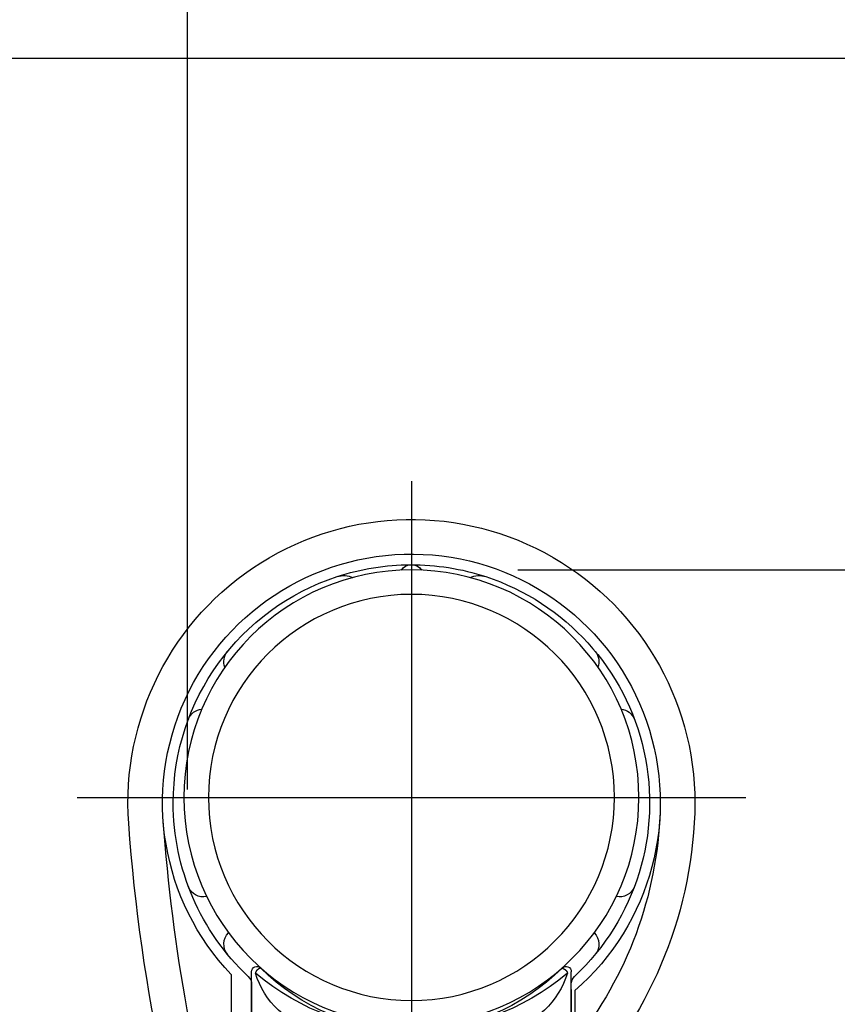
# Model space of a CAD drawing. Extents: x 163 to 7318, y 109 to 5119.
# Drawn here: x 3352 to 3505, y 2148 to 2333 of the extents above; entities that cross this region are included whole.
import ezdxf

# ---------------------------------------------------------------- set-up
doc = ezdxf.new("R2010")
doc.units = 0
doc.header["$LTSCALE"] = 200
doc.header["$PDMODE"] = 33
doc.header["$PDSIZE"] = 5
doc.linetypes.add('CENTER', pattern=[2, 1.25, -0.25, 0.25, -0.25])
doc.layers.get('DEFPOINTS').update_dxf_attribs({"linetype": 'CONTINUOUS'})
for name, color, linetype in [('CENTER', 3, 'CENTER'), ('SJC2', 7, 'CONTINUOUS'), ('SUNPOU', 4, 'CONTINUOUS')]:
    doc.layers.add(name, color=color, linetype=linetype)
doc.styles.add('EXT08', font='ROMANS.shx', dxfattribs={"width": 0.8, "bigfont": 'EXTFONT.shx'})
doc.dimstyles.get("Standard").update_dxf_attribs({"dimtxt": 0.18, "dimasz": 0.18, "dimexe": 0.18, "dimexo": 0.0625, "dimgap": 0.09, "dimtad": 0, "dimtih": 1, "dimtoh": 1, "dimzin": 0, "dimcen": 0.09, "dimazin": 3, "dimtfac": 1, "dimtofl": 0, "dimtmove": 0, "dimatfit": 3})

# ---------------------------------------------------------------- blocks, each defined once
blk = doc.blocks.new('*D13')
at = {"layer": 'DEFPOINTS', "color": 0}
for p in [(3425.34, 2229.61), (3649.03, 2229.61), (3585.65, 629.62)]:
    blk.add_point(p, dxfattribs=at)
at = {"layer": 'SUNPOU', "color": 0}
for p, q in [((3445.34, 2229.61), (3669.03, 2229.61)), ((3649.03, 669.62), (3649.03, 2189.61)), ((3605.65, 629.62), (3669.03, 629.62))]:
    blk.add_line(p, q, dxfattribs=at)
for points in [[(3642.37, 2189.61), (3655.7, 2189.61), (3649.03, 2229.61)], [(3642.37, 669.62), (3655.7, 669.62), (3649.03, 629.62)]]:
    blk.add_solid(points, dxfattribs=at)
at = {"layer": 'SUNPOU', "color": 0, "style": 'EXT08'}
blk.add_text('800', height=60, dxfattribs=at).set_placement((3475.03, 1323.42))
blk = doc.blocks.new('*D14')
at = {"layer": 'DEFPOINTS', "color": 0}
for p in [(3222.84, 2325.62), (3767.32, 2325.62), (3585.65, 629.62)]:
    blk.add_point(p, dxfattribs=at)
at = {"layer": 'SUNPOU', "color": 0}
for p, q in [((3242.84, 2325.62), (3787.32, 2325.62)), ((3767.32, 669.62), (3767.32, 2285.62)), ((3605.65, 629.62), (3787.32, 629.62))]:
    blk.add_line(p, q, dxfattribs=at)
for points in [[(3760.65, 2285.62), (3773.98, 2285.62), (3767.32, 2325.62)], [(3760.65, 669.62), (3773.98, 669.62), (3767.32, 629.62)]]:
    blk.add_solid(points, dxfattribs=at)
at = {"layer": 'SUNPOU', "color": 0, "style": 'EXT08'}
blk.add_text('848', height=60, dxfattribs=at).set_placement((3593.32, 1371.42))
blk = doc.blocks.new('*D15')
at = {"layer": 'DEFPOINTS', "color": 0}
for p in [(3383.34, 2453.6), (3283.34, 2264.62), (3383.34, 2168.39)]:
    blk.add_point(p, dxfattribs=at)
at = {"layer": 'SUNPOU', "color": 0}
for p, q in [((3283.34, 2284.62), (3283.34, 2473.6)), ((3383.34, 2188.39), (3383.34, 2473.6)), ((3243.34, 2453.6), (3203.34, 2453.6)), ((3283.34, 2453.6), (3383.34, 2453.6)), ((3423.34, 2453.6), (3463.34, 2453.6))]:
    blk.add_line(p, q, dxfattribs=at)
for points in [[(3243.34, 2460.26), (3243.34, 2446.93), (3283.34, 2453.6)], [(3423.34, 2460.26), (3423.34, 2446.93), (3383.34, 2453.6)]]:
    blk.add_solid(points, dxfattribs=at)
at = {"layer": 'SUNPOU', "color": 0, "style": 'EXT08'}
blk.add_text('(50)', height=60, dxfattribs=at).set_placement((3213.34, 2412.34))
blk = doc.blocks.new('N43テスリ受側')
at = {"layer": 'CENTER'}
for p, q in [((-66, 121.015), (-66, 66.499)), ((-34.622, 91.35), (-97.378, 91.35))]:
    blk.add_line(p, q, dxfattribs=at)
at = {"layer": 'SJC2'}
for p, q in [((-81, 44.293), (-81, 74.992)), ((-81, 64.483), (-81, 74.992)), ((-51, 45.499), (-51, 74.992)), ((-51, 64.483), (-51, 74.992)), ((-81, 41.111), (-81, 74.608)), ((-51, 65.483), (-51, 74.608)), ((-49.085, 74.737), (-49.085, 43.821)), ((-81.344, 73.232), (-81.344, 63.484)), ((-81, 70.483), (-81, 73.83)), ((-81, 63.623), (-81, 73.826)), ((-81, 73.33), (-81, 57.983)), ((-51, 73.83), (-51, 54.153)), ((-51, 70.483), (-51, 73.83)), ((-51, 70.483), (-51, 73.826)), ((-51, 45.499), (-51, 73.33))]:
    blk.add_line(p, q, dxfattribs=at)
for points in [[(-80.146, 75.345, 0), (-80.153, 75.342, 0), (-80.161, 75.339, 0), (-80.168, 75.336, 0), (-80.175, 75.333, 0), (-80.182, 75.33, 0), (-80.189, 75.327, 0), (-80.196, 75.324, 0), (-80.203, 75.321, 0), (-80.209, 75.318, 0), (-80.216, 75.315, 0), (-80.223, 75.311, 0), (-80.229, 75.308, 0), (-80.236, 75.305, 0), (-80.243, 75.302, 0), (-80.249, 75.299, 0), (-80.256, 75.296, 0), (-80.262, 75.292, 0), (-80.269, 75.289, 0), (-80.275, 75.286, 0), (-80.281, 75.282, 0), (-80.287, 75.279, 0), (-80.293, 75.276, 0), (-80.3, 75.273, 0), (-80.306, 75.269, 0), (-80.312, 75.266, 0), (-80.318, 75.263, 0), (-80.324, 75.259, 0), (-80.33, 75.256, 0), (-80.335, 75.252, 0), (-80.341, 75.249, 0), (-80.347, 75.245, 0), (-80.353, 75.242, 0), (-80.358, 75.239, 0), (-80.364, 75.235, 0), (-80.369, 75.231, 0), (-80.375, 75.228, 0), (-80.38, 75.225, 0), (-80.386, 75.221, 0), (-80.391, 75.217, 0), (-80.396, 75.214, 0), (-80.401, 75.21, 0), (-80.406, 75.207, 0), (-80.412, 75.203, 0), (-80.417, 75.199, 0), (-80.422, 75.196, 0), (-80.427, 75.192, 0), (-80.431, 75.188, 0), (-80.436, 75.185, 0), (-80.441, 75.181, 0), (-80.446, 75.177, 0), (-80.45, 75.174, 0), (-80.455, 75.17, 0), (-80.46, 75.166, 0), (-80.464, 75.162, 0), (-80.469, 75.159, 0), (-80.473, 75.155, 0), (-80.477, 75.151, 0), (-80.481, 75.147, 0), (-80.486, 75.144, 0), (-80.49, 75.14, 0), (-80.494, 75.136, 0), (-80.498, 75.132, 0), (-80.502, 75.128, 0), (-80.506, 75.124, 0), (-80.51, 75.121, 0), (-80.513, 75.117, 0), (-80.517, 75.113, 0), (-80.521, 75.109, 0), (-80.525, 75.105, 0), (-80.528, 75.101, 0), (-80.532, 75.097, 0), (-80.535, 75.093, 0), (-80.538, 75.089, 0), (-80.542, 75.085, 0), (-80.545, 75.082, 0), (-80.548, 75.078, 0), (-80.552, 75.074, 0), (-80.555, 75.07, 0), (-80.558, 75.066, 0), (-80.561, 75.062, 0), (-80.564, 75.058, 0), (-80.567, 75.054, 0), (-80.569, 75.05, 0), (-80.572, 75.046, 0), (-80.575, 75.042, 0), (-80.577, 75.038, 0), (-80.58, 75.034, 0), (-80.582, 75.029, 0), (-80.585, 75.025, 0), (-80.587, 75.021, 0), (-80.59, 75.017, 0), (-80.592, 75.013, 0), (-80.594, 75.009, 0), (-80.596, 75.005, 0), (-80.598, 75.001, 0), (-80.6, 74.997, 0), (-80.602, 74.993, 0), (-80.604, 74.989, 0), (-80.606, 74.985, 0), (-80.608, 74.981, 0), (-80.609, 74.977, 0), (-80.611, 74.972, 0), (-80.613, 74.968, 0), (-80.614, 74.964, 0), (-80.616, 74.96, 0), (-80.617, 74.956, 0), (-80.618, 74.952, 0), (-80.62, 74.948, 0), (-80.621, 74.944, 0), (-80.622, 74.939, 0), (-80.623, 74.935, 0), (-80.624, 74.931, 0), (-80.625, 74.927, 0), (-80.626, 74.923, 0), (-80.627, 74.919, 0), (-80.628, 74.914, 0), (-80.628, 74.91, 0), (-80.629, 74.906, 0), (-80.629, 74.902, 0), (-80.63, 74.898, 0), (-80.63, 74.894, 0), (-80.631, 74.889, 0), (-80.631, 74.885, 0), (-80.632, 74.881, 0), (-80.632, 74.877, 0), (-80.632, 74.873, 0), (-80.632, 74.869, 0), (-80.632, 74.865, 0)], [(-51.854, 75.345, 0), (-51.846, 75.342, 0), (-51.839, 75.339, 0), (-51.832, 75.336, 0), (-51.825, 75.333, 0), (-51.818, 75.33, 0), (-51.811, 75.327, 0), (-51.804, 75.324, 0), (-51.797, 75.321, 0), (-51.791, 75.318, 0), (-51.784, 75.315, 0), (-51.777, 75.311, 0), (-51.771, 75.308, 0), (-51.764, 75.305, 0), (-51.757, 75.302, 0), (-51.751, 75.299, 0), (-51.744, 75.296, 0), (-51.738, 75.292, 0), (-51.731, 75.289, 0), (-51.725, 75.286, 0), (-51.719, 75.282, 0), (-51.713, 75.279, 0), (-51.706, 75.276, 0), (-51.7, 75.273, 0), (-51.694, 75.269, 0), (-51.688, 75.266, 0), (-51.682, 75.263, 0), (-51.676, 75.259, 0), (-51.67, 75.256, 0), (-51.665, 75.252, 0), (-51.659, 75.249, 0), (-51.653, 75.245, 0), (-51.647, 75.242, 0), (-51.642, 75.239, 0), (-51.636, 75.235, 0), (-51.631, 75.231, 0), (-51.625, 75.228, 0), (-51.62, 75.225, 0), (-51.614, 75.221, 0), (-51.609, 75.217, 0), (-51.604, 75.214, 0), (-51.599, 75.21, 0), (-51.593, 75.207, 0), (-51.588, 75.203, 0), (-51.583, 75.199, 0), (-51.578, 75.196, 0), (-51.573, 75.192, 0), (-51.569, 75.188, 0), (-51.564, 75.185, 0), (-51.559, 75.181, 0), (-51.554, 75.177, 0), (-51.55, 75.174, 0), (-51.545, 75.17, 0), (-51.54, 75.166, 0), (-51.536, 75.162, 0), (-51.532, 75.159, 0), (-51.527, 75.155, 0), (-51.523, 75.151, 0), (-51.519, 75.147, 0), (-51.514, 75.144, 0), (-51.51, 75.14, 0), (-51.506, 75.136, 0), (-51.502, 75.132, 0), (-51.498, 75.128, 0), (-51.494, 75.124, 0), (-51.49, 75.121, 0), (-51.486, 75.117, 0), (-51.483, 75.113, 0), (-51.479, 75.109, 0), (-51.475, 75.105, 0), (-51.472, 75.101, 0), (-51.468, 75.097, 0), (-51.465, 75.093, 0), (-51.462, 75.089, 0), (-51.458, 75.085, 0), (-51.455, 75.082, 0), (-51.452, 75.078, 0), (-51.449, 75.074, 0), (-51.445, 75.07, 0), (-51.442, 75.066, 0), (-51.439, 75.062, 0), (-51.436, 75.058, 0), (-51.434, 75.054, 0), (-51.431, 75.05, 0), (-51.428, 75.046, 0), (-51.425, 75.042, 0), (-51.423, 75.038, 0), (-51.42, 75.034, 0), (-51.418, 75.029, 0), (-51.415, 75.025, 0), (-51.413, 75.021, 0), (-51.41, 75.017, 0), (-51.408, 75.013, 0), (-51.406, 75.009, 0), (-51.404, 75.005, 0), (-51.402, 75.001, 0), (-51.4, 74.997, 0), (-51.398, 74.993, 0), (-51.396, 74.989, 0), (-51.394, 74.985, 0), (-51.392, 74.981, 0), (-51.391, 74.977, 0), (-51.389, 74.972, 0), (-51.387, 74.968, 0), (-51.386, 74.964, 0), (-51.384, 74.96, 0), (-51.383, 74.956, 0), (-51.382, 74.952, 0), (-51.38, 74.948, 0), (-51.379, 74.944, 0), (-51.378, 74.939, 0), (-51.377, 74.935, 0), (-51.376, 74.931, 0), (-51.375, 74.927, 0), (-51.374, 74.923, 0), (-51.373, 74.919, 0), (-51.372, 74.914, 0), (-51.372, 74.91, 0), (-51.371, 74.906, 0), (-51.37, 74.902, 0), (-51.37, 74.898, 0), (-51.37, 74.894, 0), (-51.369, 74.889, 0), (-51.369, 74.885, 0), (-51.368, 74.881, 0), (-51.368, 74.877, 0), (-51.368, 74.873, 0), (-51.368, 74.869, 0), (-51.368, 74.865, 0)]]:
    blk.add_polyline3d(points, dxfattribs=at)
for radius in [21.35, 19.05]:
    blk.add_circle((-66, 91.35), radius, dxfattribs=at)
for centre, radius, start, end in [((-66, 90.833), 26.6, 355.83194, 182.03965), ((-66, 90.833), 23.35, 316.42159, 228.91965), ((-66, 90.833), 22.35, 89.82362, 108.16719), ((-66.066, 112.183), 1, 90.17639, 150.21763), ((-66, 90.833), 22.35, 71.83282, 89.82362), ((-65.934, 112.183), 1, 29.78223, 89.82362), ((-66, 90.833), 22.35, 108.16719, 226.74671), ((-72.345, 110.169), 2, 64.9282, 108.16719), ((-59.655, 110.169), 2, 71.83282, 115.07215), ((-66, 90.833), 22.35, 0, 71.83282), ((-82.098, 104.083), 1.5, 140.54289, 200.03595), ((-49.902, 104.083), 1.5, 339.96288, 39.45711), ((-85.524, 98.149), 1.5, 95.73489, 159.45712), ((-46.476, 98.149), 1.5, 20.54288, 84.26695), ((-66, 90.833), 22.35, 313.25329, 0), ((-52.608, 91.31), 40, 182.03965, 224.07914), ((-52.608, 91.31), 36.75, 182.03965, 218.56423), ((-209.021, 101.256), 170, 340.06776, 355.83194), ((-209.021, 101.256), 166.75, 343.56426, 355.83194), ((-85.524, 83.517), 1.5, 200.54288, 281.80744), ((-46.476, 83.517), 1.5, 258.19094, 339.45712), ((-82.098, 77.583), 1.5, 134.94279, 219.45712), ((-49.902, 77.583), 1.5, 320.54289, 45.05816), ((-80.5, 74.992), 0.5, 44.98296, 180), ((-66, 92.11), 22.617, 229.68748, 310.31252), ((-73.145, 77.099), 7.813, 196.6159, 257.0955), ((-66, 89.483), 20, 224.98296, 315.01704), ((-58.855, 77.099), 7.813, 282.9045, 343.3841), ((-51.5, 74.992), 0.5, 0, 135.01704), ((-82, 73.826), 1, 0, 46.74671), ((-50, 73.826), 1, 133.25329, 180.00001)]:
    blk.add_arc(centre, radius, start, end, dxfattribs=at)

msp = doc.modelspace()

# ---------------------------------------------------------------- block references
at = {"layer": 'SJC2', "xscale": -2, "yscale": 2, "zscale": 2}
msp.add_blockref('N43テスリ受側', (3293.339, 2004.221), dxfattribs=at)

# ---------------------------------------------------------------- dimensions: what is measured, and where the dimension line sits
at = {"layer": 'SUNPOU'}
dim = msp.add_linear_dim(base=(3383.343, 2453.596), p1=(3283.338, 2264.621), p2=(3383.343, 2168.391), text='(<>)', dimstyle='Standard', override={"dimscale": 20, "dimtxt": 3, "dimasz": 2, "dimexe": 1, "dimexo": 1, "dimgap": 1.2, "dimtad": 1, "dimtih": 0, "dimtoh": 0, "dimdec": 2, "dimlfac": 0.5, "dimzin": 8, "dimadec": 2, "dimtofl": 1, "dimtmove": 2}, dxfattribs=at)
dim.commit()
dim.dimension.update_dxf_attribs({"geometry": '*D15', "text_midpoint": (3333.34, 2518.537), "dimtype": 128})
for base, p2, picture, middle in [((3767.316, 2325.621), (3222.838, 2325.621), '*D14', (3713.316, 1477.621)), ((3649.035, 2229.613), (3425.339, 2229.613), '*D13', (3595.035, 1429.617))]:
    dim = msp.add_linear_dim(base=base, p1=(3585.65, 629.621), p2=p2, angle=90, dimstyle='Standard', override={"dimscale": 20, "dimtxt": 3, "dimasz": 2, "dimexe": 1, "dimexo": 1, "dimgap": 1.2, "dimtad": 1, "dimtih": 0, "dimtoh": 0, "dimdec": 2, "dimlfac": 0.5, "dimzin": 8, "dimadec": 2, "dimtofl": 1, "dimtmove": 2}, dxfattribs=at)
    dim.commit()
    dim.dimension.update_dxf_attribs({"geometry": picture, "text_midpoint": middle})

doc.saveas('drawing.dxf')
